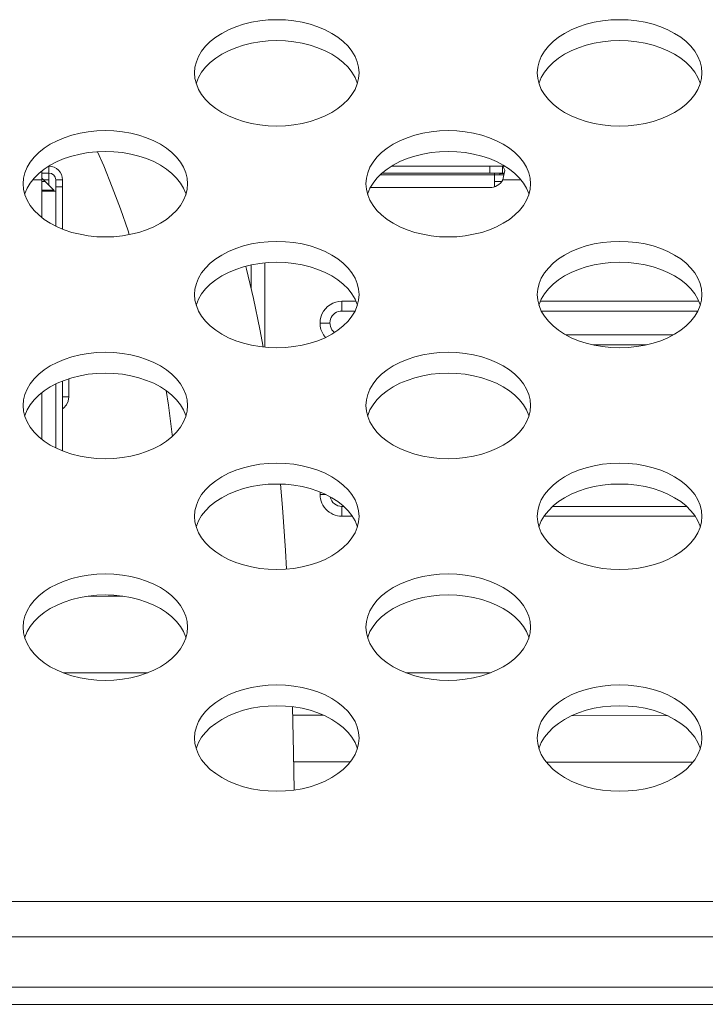
# Model space of a CAD drawing. Units: inches. Extents: x 1 to 179, y -23 to 111.
# Drawn here: x 52 to 53, y 70 to 71 of the extents above; entities that cross this region are included whole.
import ezdxf

# ---------------------------------------------------------------- set-up
doc = ezdxf.new("R2010")
doc.units = ezdxf.units.IN
doc.header["$MEASUREMENT"] = 0
doc.layers.add('00_COMPONENTS', color=7, linetype='Continuous', lineweight=0)

msp = doc.modelspace()

# ---------------------------------------------------------------- linework, layer by layer
at = {"layer": '00_COMPONENTS', "linetype": 'Continuous', "lineweight": 0, "ltscale": 0.004921}
for p, q in [((52.5892, 70.9729), (52.5897, 70.9665)), ((52.9829, 70.9729), (52.9834, 70.9665)), ((52.4217, 70.8657), (52.4219, 70.8657)), ((52.4219, 70.8657), (52.4219, 70.8579)), ((52.8154, 70.8657), (52.9457, 70.8657)), ((52.9282, 70.8657), (52.9282, 70.8579)), ((52.9428, 70.8657), (52.9428, 70.8579)), ((52.9455, 70.8611), (52.9455, 70.8604)), ((52.414, 70.85), (52.4034, 70.85)), ((52.414, 70.8372), (52.414, 70.8604)), ((52.4219, 70.8579), (52.414, 70.8579)), ((52.414, 70.852), (52.4278, 70.8382)), ((52.4219, 70.85), (52.416, 70.85)), ((52.4219, 70.8441), (52.4219, 70.8579)), ((52.4298, 70.85), (52.4376, 70.85)), ((52.4298, 70.7969), (52.4298, 70.85)), ((52.4376, 70.7935), (52.4376, 70.85)), ((52.9337, 70.8559), (52.8025, 70.8559)), ((52.8046, 70.8579), (52.9428, 70.8579)), ((52.9337, 70.8579), (52.9337, 70.8559)), ((52.9445, 70.8559), (52.9338, 70.8559)), ((52.9338, 70.8559), (52.9338, 70.8422)), ((52.944, 70.8574), (52.94, 70.8574)), ((52.94, 70.8574), (52.94, 70.8559)), ((52.9433, 70.85), (52.9445, 70.8559)), ((52.9433, 70.85), (52.9641, 70.85)), ((52.9445, 70.8559), (52.9447, 70.8567)), ((52.9447, 70.8567), (52.9449, 70.8579)), ((52.9449, 70.8579), (52.9455, 70.8604)), ((52.3924, 70.8456), (52.3929, 70.8392)), ((52.414, 70.848), (52.418, 70.848)), ((52.414, 70.8382), (52.4278, 70.8382)), ((52.4278, 70.8372), (52.4278, 70.8382)), ((52.4376, 70.8421), (52.4298, 70.8421)), ((52.7861, 70.8456), (52.7866, 70.8392)), ((52.7911, 70.8412), (52.9282, 70.8412)), ((52.9418, 70.848), (52.9338, 70.848)), ((52.4298, 70.8372), (52.414, 70.8372)), ((52.414, 70.8068), (52.414, 70.8372)), ((52.6542, 70.7523), (52.6542, 70.7255)), ((52.6699, 70.7546), (52.6699, 70.6579)), ((52.5892, 70.7183), (52.5897, 70.7119)), ((52.9829, 70.7183), (52.9834, 70.7119)), ((52.7585, 70.7107), (52.7746, 70.7107)), ((52.7585, 70.6994), (52.7585, 70.7107)), ((52.9866, 70.7107), (53.1683, 70.7107)), ((52.7585, 70.6994), (52.7736, 70.6994)), ((52.9875, 70.6994), (53.1673, 70.6994)), ((52.7447, 70.6856), (52.7334, 70.6856)), ((53.1388, 70.6719), (53.016, 70.6719)), ((53.1083, 70.6606), (53.0465, 70.6606)), ((52.4298, 70.5423), (52.4298, 70.6155)), ((52.4376, 70.619), (52.4376, 70.5388)), ((52.445, 70.601), (52.445, 70.6216)), ((52.414, 70.5521), (52.414, 70.6057)), ((52.4376, 70.601), (52.445, 70.601)), ((52.3924, 70.5909), (52.3929, 70.5845)), ((52.7861, 70.5909), (52.7866, 70.5845)), ((52.7397, 70.4888), (52.7334, 70.4888)), ((52.7606, 70.475), (52.7585, 70.475)), ((52.7585, 70.475), (52.7585, 70.4637)), ((53.1543, 70.475), (53.0005, 70.475)), ((52.5892, 70.4636), (52.5897, 70.4572)), ((52.7705, 70.4637), (52.7585, 70.4637)), ((52.9829, 70.4636), (52.9834, 70.4572)), ((53.1642, 70.4637), (52.9906, 70.4637)), ((52.3924, 70.3363), (52.3929, 70.3299)), ((52.7861, 70.3363), (52.7866, 70.3299)), ((52.5356, 70.284), (52.4383, 70.2839)), ((52.929, 70.2838), (52.832, 70.2839)), ((52.7018, 70.2352), (52.7374, 70.2352)), ((53.0226, 70.2347), (53.1331, 70.2343)), ((52.5892, 70.209), (52.5897, 70.2026)), ((52.9829, 70.209), (52.9834, 70.2026)), ((52.7031, 70.1816), (52.768, 70.1816)), ((52.9932, 70.1814), (53.1613, 70.1811)), ((48.6997, 70.0213), (54.0023, 70.0213)), ((48.6529, 69.9806), (54.0491, 69.9806)), ((22.7939, 69.9228), (80.605, 69.9228)), ((78.3215, 69.9031), (25.0774, 69.9031))]:
    msp.add_line(p, q, dxfattribs=at)
at = {"layer": '00_COMPONENTS', "linetype": 'Continuous', "lineweight": 0, "ltscale": 0.004921, "flags": 128}
for points in [[(52.7782, 70.9729), (52.7777, 70.9793), (52.7761, 70.9856), (52.7736, 70.9918), (52.77, 70.9978), (52.7655, 71.0035), (52.7601, 71.0088), (52.7539, 71.0138), (52.7469, 71.0183), (52.7392, 71.0223), (52.731, 71.0258), (52.7221, 71.0287), (52.7129, 71.031), (52.7034, 71.0327), (52.6936, 71.0337), (52.6837, 71.034), (52.6738, 71.0337), (52.6641, 71.0327), (52.6545, 71.031), (52.6453, 71.0287), (52.6365, 71.0258), (52.6282, 71.0223), (52.6205, 71.0183), (52.6135, 71.0138), (52.6073, 71.0088), (52.6019, 71.0035), (52.5974, 70.9978), (52.5938, 70.9918), (52.5913, 70.9856), (52.5897, 70.9793), (52.5892, 70.9729)], [(53.1719, 70.9729), (53.1714, 70.9793), (53.1698, 70.9856), (53.1673, 70.9918), (53.1637, 70.9978), (53.1592, 71.0035), (53.1539, 71.0088), (53.1476, 71.0138), (53.1406, 71.0183), (53.1329, 71.0223), (53.1247, 71.0258), (53.1158, 71.0287), (53.1066, 71.031), (53.0971, 71.0327), (53.0873, 71.0337), (53.0774, 71.034), (53.0675, 71.0337), (53.0578, 71.0327), (53.0482, 71.031), (53.039, 71.0287), (53.0302, 71.0258), (53.0219, 71.0223), (53.0142, 71.0183), (53.0072, 71.0138), (53.001, 71.0088), (52.9956, 71.0035), (52.9911, 70.9978), (52.9875, 70.9918), (52.985, 70.9856), (52.9834, 70.9793), (52.9829, 70.9729)], [(52.7763, 70.9609), (52.7761, 70.9616), (52.7736, 70.9678), (52.77, 70.9737), (52.7655, 70.9794), (52.7601, 70.9848), (52.7539, 70.9898), (52.7469, 70.9943), (52.7392, 70.9983), (52.731, 71.0018), (52.7221, 71.0047), (52.7129, 71.007), (52.7034, 71.0087), (52.6936, 71.0097), (52.6837, 71.01), (52.6738, 71.0097), (52.6641, 71.0087), (52.6545, 71.007), (52.6453, 71.0047), (52.6365, 71.0018), (52.6282, 70.9983), (52.6205, 70.9943), (52.6135, 70.9898), (52.6073, 70.9848), (52.6019, 70.9794), (52.5974, 70.9737), (52.5938, 70.9678), (52.5913, 70.9616), (52.5911, 70.9609)], [(53.17, 70.9609), (53.1698, 70.9616), (53.1673, 70.9678), (53.1637, 70.9737), (53.1592, 70.9794), (53.1539, 70.9848), (53.1476, 70.9898), (53.1406, 70.9943), (53.1329, 70.9983), (53.1247, 71.0018), (53.1158, 71.0047), (53.1066, 71.007), (53.0971, 71.0087), (53.0873, 71.0097), (53.0774, 71.01), (53.0675, 71.0097), (53.0578, 71.0087), (53.0482, 71.007), (53.039, 71.0047), (53.0302, 71.0018), (53.0219, 70.9983), (53.0142, 70.9943), (53.0072, 70.9898), (53.001, 70.9848), (52.9956, 70.9794), (52.9911, 70.9737), (52.9875, 70.9678), (52.985, 70.9616), (52.9848, 70.9609)], [(52.5897, 70.9665), (52.5913, 70.9602), (52.5938, 70.954), (52.5974, 70.948), (52.6019, 70.9423), (52.6073, 70.937), (52.6135, 70.932), (52.6205, 70.9275), (52.6282, 70.9235), (52.6365, 70.92), (52.6453, 70.9171), (52.6545, 70.9148), (52.6641, 70.9131), (52.6738, 70.9121), (52.6837, 70.9118), (52.6936, 70.9121), (52.7034, 70.9131), (52.7129, 70.9148), (52.7221, 70.9171), (52.731, 70.92), (52.7392, 70.9235), (52.7469, 70.9275), (52.7539, 70.932), (52.7601, 70.937), (52.7655, 70.9423), (52.77, 70.948), (52.7736, 70.954), (52.7761, 70.9602)], [(52.7761, 70.9602), (52.7777, 70.9665), (52.7782, 70.9729)], [(52.9834, 70.9665), (52.985, 70.9602), (52.9875, 70.954), (52.9911, 70.948), (52.9956, 70.9423), (53.001, 70.937), (53.0072, 70.932), (53.0142, 70.9275), (53.0219, 70.9235), (53.0302, 70.92), (53.039, 70.9171), (53.0482, 70.9148), (53.0578, 70.9131), (53.0675, 70.9121), (53.0774, 70.9118), (53.0873, 70.9121), (53.0971, 70.9131), (53.1066, 70.9148), (53.1158, 70.9171), (53.1247, 70.92), (53.1329, 70.9235), (53.1406, 70.9275), (53.1476, 70.932), (53.1539, 70.937), (53.1592, 70.9423), (53.1637, 70.948), (53.1673, 70.954), (53.1698, 70.9602)], [(53.1698, 70.9602), (53.1714, 70.9665), (53.1719, 70.9729)], [(52.5813, 70.8456), (52.5808, 70.852), (52.5793, 70.8583), (52.5767, 70.8645), (52.5732, 70.8704), (52.5687, 70.8761), (52.5633, 70.8815), (52.5571, 70.8865), (52.5501, 70.891), (52.5424, 70.895), (52.5341, 70.8985), (52.5253, 70.9014), (52.5161, 70.9037), (52.5065, 70.9054), (52.4967, 70.9064), (52.4869, 70.9067), (52.477, 70.9064), (52.4672, 70.9054), (52.4577, 70.9037), (52.4484, 70.9014), (52.4396, 70.8985), (52.4313, 70.895), (52.4236, 70.891), (52.4166, 70.8865), (52.4104, 70.8815), (52.405, 70.8761), (52.4005, 70.8704), (52.397, 70.8645), (52.3944, 70.8583), (52.3929, 70.852), (52.3924, 70.8456)], [(52.975, 70.8456), (52.9745, 70.852), (52.973, 70.8583), (52.9704, 70.8645), (52.9669, 70.8704), (52.9624, 70.8761), (52.957, 70.8815), (52.9508, 70.8865), (52.9438, 70.891), (52.9361, 70.895), (52.9278, 70.8985), (52.919, 70.9014), (52.9098, 70.9037), (52.9002, 70.9054), (52.8904, 70.9064), (52.8806, 70.9067), (52.8707, 70.9064), (52.8609, 70.9054), (52.8514, 70.9037), (52.8421, 70.9014), (52.8333, 70.8985), (52.825, 70.895), (52.8173, 70.891), (52.8103, 70.8865), (52.8041, 70.8815), (52.7987, 70.8761), (52.7942, 70.8704), (52.7907, 70.8645), (52.7881, 70.8583), (52.7866, 70.852), (52.7861, 70.8456)], [(52.5795, 70.8336), (52.5793, 70.8343), (52.5767, 70.8404), (52.5732, 70.8464), (52.5687, 70.8521), (52.5633, 70.8575), (52.5571, 70.8625), (52.5501, 70.867), (52.5424, 70.871), (52.5341, 70.8745), (52.5253, 70.8774), (52.5161, 70.8797), (52.5065, 70.8813), (52.4967, 70.8823), (52.4869, 70.8827), (52.477, 70.8823), (52.4672, 70.8813), (52.4577, 70.8797), (52.4484, 70.8774), (52.4396, 70.8745), (52.4313, 70.871), (52.4236, 70.867), (52.4166, 70.8625), (52.4104, 70.8575), (52.405, 70.8521), (52.4005, 70.8464), (52.397, 70.8404), (52.3944, 70.8343), (52.3943, 70.8336)], [(52.4778, 70.8824), (52.4849, 70.8663), (52.4948, 70.8418), (52.5041, 70.8168), (52.5129, 70.7915), (52.5143, 70.7872)], [(52.9732, 70.8336), (52.973, 70.8343), (52.9704, 70.8404), (52.9669, 70.8464), (52.9624, 70.8521), (52.957, 70.8575), (52.9508, 70.8625), (52.9438, 70.867), (52.9361, 70.871), (52.9278, 70.8745), (52.919, 70.8774), (52.9098, 70.8797), (52.9002, 70.8813), (52.8904, 70.8823), (52.8806, 70.8827), (52.8707, 70.8823), (52.8609, 70.8813), (52.8514, 70.8797), (52.8421, 70.8774), (52.8333, 70.8745), (52.825, 70.871), (52.8173, 70.867), (52.8103, 70.8625), (52.8041, 70.8575), (52.7987, 70.8521), (52.7942, 70.8464), (52.7907, 70.8404), (52.7881, 70.8343), (52.788, 70.8336)], [(52.9455, 70.8611), (52.9446, 70.8636), (52.9437, 70.8652), (52.9428, 70.8657)], [(52.9447, 70.8567), (52.9446, 70.8568), (52.9437, 70.8576), (52.9428, 70.8579)], [(52.3929, 70.8392), (52.3944, 70.8329), (52.397, 70.8267), (52.4005, 70.8207), (52.405, 70.815), (52.4104, 70.8097), (52.4166, 70.8047), (52.4236, 70.8002), (52.4313, 70.7961), (52.4396, 70.7927), (52.4484, 70.7897), (52.4577, 70.7875), (52.4672, 70.7858), (52.477, 70.7848), (52.4869, 70.7845), (52.4967, 70.7848), (52.5065, 70.7858), (52.5161, 70.7875), (52.5253, 70.7897), (52.5341, 70.7927), (52.5424, 70.7961), (52.5501, 70.8002), (52.5571, 70.8047), (52.5633, 70.8097), (52.5687, 70.815), (52.5732, 70.8207), (52.5767, 70.8267), (52.5793, 70.8329)], [(52.5793, 70.8329), (52.5808, 70.8392), (52.5813, 70.8456)], [(52.7866, 70.8392), (52.7881, 70.8329), (52.7907, 70.8267), (52.7942, 70.8207), (52.7987, 70.815), (52.8041, 70.8097), (52.8103, 70.8047), (52.8173, 70.8002), (52.825, 70.7961), (52.8333, 70.7927), (52.8421, 70.7897), (52.8514, 70.7875), (52.8609, 70.7858), (52.8707, 70.7848), (52.8806, 70.7845), (52.8904, 70.7848), (52.9002, 70.7858), (52.9098, 70.7875), (52.919, 70.7897), (52.9278, 70.7927), (52.9361, 70.7961), (52.9438, 70.8002), (52.9508, 70.8047), (52.957, 70.8097), (52.9624, 70.815), (52.9669, 70.8207), (52.9704, 70.8267), (52.973, 70.8329)], [(52.973, 70.8329), (52.9745, 70.8392), (52.975, 70.8456)], [(52.7782, 70.7183), (52.7777, 70.7246), (52.7761, 70.731), (52.7736, 70.7371), (52.77, 70.7431), (52.7655, 70.7488), (52.7601, 70.7542), (52.7539, 70.7592), (52.7469, 70.7637), (52.7392, 70.7677), (52.731, 70.7712), (52.7221, 70.7741), (52.7129, 70.7764), (52.7034, 70.778), (52.6936, 70.779), (52.6837, 70.7794), (52.6738, 70.779), (52.6641, 70.778), (52.6545, 70.7764), (52.6453, 70.7741), (52.6365, 70.7712), (52.6282, 70.7677), (52.6205, 70.7637), (52.6135, 70.7592), (52.6073, 70.7542), (52.6019, 70.7488), (52.5974, 70.7431), (52.5938, 70.7371), (52.5913, 70.731), (52.5897, 70.7246), (52.5892, 70.7183)], [(53.1719, 70.7183), (53.1714, 70.7246), (53.1698, 70.731), (53.1673, 70.7371), (53.1637, 70.7431), (53.1592, 70.7488), (53.1539, 70.7542), (53.1476, 70.7592), (53.1406, 70.7637), (53.1329, 70.7677), (53.1247, 70.7712), (53.1158, 70.7741), (53.1066, 70.7764), (53.0971, 70.778), (53.0873, 70.779), (53.0774, 70.7794), (53.0675, 70.779), (53.0578, 70.778), (53.0482, 70.7764), (53.039, 70.7741), (53.0302, 70.7712), (53.0219, 70.7677), (53.0142, 70.7637), (53.0072, 70.7592), (53.001, 70.7542), (52.9956, 70.7488), (52.9911, 70.7431), (52.9875, 70.7371), (52.985, 70.731), (52.9834, 70.7246), (52.9829, 70.7183)], [(52.7763, 70.7062), (52.7761, 70.7069), (52.7736, 70.7131), (52.77, 70.7191), (52.7655, 70.7248), (52.7601, 70.7302), (52.7539, 70.7351), (52.7469, 70.7397), (52.7392, 70.7437), (52.731, 70.7472), (52.7221, 70.7501), (52.7129, 70.7524), (52.7034, 70.754), (52.6936, 70.755), (52.6837, 70.7554), (52.6738, 70.755), (52.6641, 70.754), (52.6545, 70.7524), (52.6453, 70.7501), (52.6365, 70.7472), (52.6282, 70.7437), (52.6205, 70.7397), (52.6135, 70.7351), (52.6073, 70.7302), (52.6019, 70.7248), (52.5974, 70.7191), (52.5938, 70.7131), (52.5913, 70.7069), (52.5911, 70.7062)], [(52.6681, 70.6581), (52.6644, 70.6785), (52.657, 70.7138), (52.6489, 70.7473), (52.648, 70.7507)], [(53.17, 70.7062), (53.1698, 70.7069), (53.1673, 70.7131), (53.1637, 70.7191), (53.1592, 70.7248), (53.1539, 70.7302), (53.1476, 70.7351), (53.1406, 70.7397), (53.1329, 70.7437), (53.1247, 70.7472), (53.1158, 70.7501), (53.1066, 70.7524), (53.0971, 70.754), (53.0873, 70.755), (53.0774, 70.7554), (53.0675, 70.755), (53.0578, 70.754), (53.0482, 70.7524), (53.039, 70.7501), (53.0302, 70.7472), (53.0219, 70.7437), (53.0142, 70.7397), (53.0072, 70.7351), (53.001, 70.7302), (52.9956, 70.7248), (52.9911, 70.7191), (52.9875, 70.7131), (52.985, 70.7069), (52.9848, 70.7062)], [(52.7761, 70.7056), (52.7777, 70.7119), (52.7782, 70.7183)], [(53.1698, 70.7056), (53.1714, 70.7119), (53.1719, 70.7183)], [(52.5897, 70.7119), (52.5913, 70.7056), (52.5938, 70.6994), (52.5974, 70.6934), (52.6019, 70.6877), (52.6073, 70.6823), (52.6135, 70.6774), (52.6205, 70.6728), (52.6282, 70.6688), (52.6365, 70.6653), (52.6453, 70.6624), (52.6545, 70.6601), (52.6641, 70.6585), (52.6738, 70.6575), (52.6837, 70.6571), (52.6936, 70.6575), (52.7034, 70.6585), (52.7129, 70.6601), (52.7221, 70.6624), (52.731, 70.6653), (52.7392, 70.6688), (52.7469, 70.6728), (52.7539, 70.6774), (52.7601, 70.6823), (52.7655, 70.6877), (52.77, 70.6934), (52.7736, 70.6994), (52.7761, 70.7056)], [(52.9834, 70.7119), (52.985, 70.7056), (52.9875, 70.6994), (52.9911, 70.6934), (52.9956, 70.6877), (53.001, 70.6823), (53.0072, 70.6774), (53.0142, 70.6728), (53.0219, 70.6688), (53.0302, 70.6653), (53.039, 70.6624), (53.0482, 70.6601), (53.0578, 70.6585), (53.0675, 70.6575), (53.0774, 70.6571), (53.0873, 70.6575), (53.0971, 70.6585), (53.1066, 70.6601), (53.1158, 70.6624), (53.1247, 70.6653), (53.1329, 70.6688), (53.1406, 70.6728), (53.1476, 70.6774), (53.1539, 70.6823), (53.1592, 70.6877), (53.1637, 70.6934), (53.1673, 70.6994), (53.1698, 70.7056)], [(52.5813, 70.5909), (52.5808, 70.5973), (52.5793, 70.6036), (52.5767, 70.6098), (52.5732, 70.6158), (52.5687, 70.6215), (52.5633, 70.6269), (52.5571, 70.6318), (52.5501, 70.6364), (52.5424, 70.6404), (52.5341, 70.6439), (52.5253, 70.6468), (52.5161, 70.6491), (52.5065, 70.6507), (52.4967, 70.6517), (52.4869, 70.652), (52.477, 70.6517), (52.4672, 70.6507), (52.4577, 70.6491), (52.4484, 70.6468), (52.4396, 70.6439), (52.4313, 70.6404), (52.4236, 70.6364), (52.4166, 70.6318), (52.4104, 70.6269), (52.405, 70.6215), (52.4005, 70.6158), (52.397, 70.6098), (52.3944, 70.6036), (52.3929, 70.5973), (52.3924, 70.5909)], [(52.975, 70.5909), (52.9745, 70.5973), (52.973, 70.6036), (52.9704, 70.6098), (52.9669, 70.6158), (52.9624, 70.6215), (52.957, 70.6269), (52.9508, 70.6318), (52.9438, 70.6364), (52.9361, 70.6404), (52.9278, 70.6439), (52.919, 70.6468), (52.9098, 70.6491), (52.9002, 70.6507), (52.8904, 70.6517), (52.8806, 70.652), (52.8707, 70.6517), (52.8609, 70.6507), (52.8514, 70.6491), (52.8421, 70.6468), (52.8333, 70.6439), (52.825, 70.6404), (52.8173, 70.6364), (52.8103, 70.6318), (52.8041, 70.6269), (52.7987, 70.6215), (52.7942, 70.6158), (52.7907, 70.6098), (52.7881, 70.6036), (52.7866, 70.5973), (52.7861, 70.5909)], [(52.5795, 70.5789), (52.5793, 70.5796), (52.5767, 70.5858), (52.5732, 70.5918), (52.5687, 70.5975), (52.5633, 70.6028), (52.5571, 70.6078), (52.5501, 70.6123), (52.5424, 70.6164), (52.5341, 70.6198), (52.5253, 70.6227), (52.5161, 70.625), (52.5065, 70.6267), (52.4967, 70.6277), (52.4869, 70.628), (52.477, 70.6277), (52.4672, 70.6267), (52.4577, 70.625), (52.4484, 70.6227), (52.4396, 70.6198), (52.4313, 70.6164), (52.4236, 70.6123), (52.4166, 70.6078), (52.4104, 70.6028), (52.405, 70.5975), (52.4005, 70.5918), (52.397, 70.5858), (52.3944, 70.5796), (52.3943, 70.5789)], [(52.9732, 70.5789), (52.973, 70.5796), (52.9704, 70.5858), (52.9669, 70.5918), (52.9624, 70.5975), (52.957, 70.6028), (52.9508, 70.6078), (52.9438, 70.6123), (52.9361, 70.6164), (52.9278, 70.6198), (52.919, 70.6227), (52.9098, 70.625), (52.9002, 70.6267), (52.8904, 70.6277), (52.8806, 70.628), (52.8707, 70.6277), (52.8609, 70.6267), (52.8514, 70.625), (52.8421, 70.6227), (52.8333, 70.6198), (52.825, 70.6164), (52.8173, 70.6123), (52.8103, 70.6078), (52.8041, 70.6028), (52.7987, 70.5975), (52.7942, 70.5918), (52.7907, 70.5858), (52.7881, 70.5796), (52.788, 70.5789)], [(52.445, 70.601), (52.4442, 70.596), (52.4422, 70.5916), (52.4389, 70.5877), (52.4376, 70.5869)], [(52.5567, 70.6081), (52.5593, 70.5911), (52.5636, 70.5575), (52.5638, 70.5555)], [(52.5793, 70.5782), (52.5808, 70.5845), (52.5813, 70.5909)], [(52.973, 70.5782), (52.9745, 70.5845), (52.975, 70.5909)], [(52.3929, 70.5845), (52.3944, 70.5782), (52.397, 70.572), (52.4005, 70.5661), (52.405, 70.5604), (52.4104, 70.555), (52.4166, 70.55), (52.4236, 70.5455), (52.4313, 70.5415), (52.4396, 70.538), (52.4484, 70.5351), (52.4577, 70.5328), (52.4672, 70.5312), (52.477, 70.5302), (52.4869, 70.5298), (52.4967, 70.5302), (52.5065, 70.5312), (52.5161, 70.5328), (52.5253, 70.5351), (52.5341, 70.538), (52.5424, 70.5415), (52.5501, 70.5455), (52.5571, 70.55), (52.5633, 70.555), (52.5687, 70.5604), (52.5732, 70.5661), (52.5767, 70.572), (52.5793, 70.5782)], [(52.7866, 70.5845), (52.7881, 70.5782), (52.7907, 70.572), (52.7942, 70.5661), (52.7987, 70.5604), (52.8041, 70.555), (52.8103, 70.55), (52.8173, 70.5455), (52.825, 70.5415), (52.8333, 70.538), (52.8421, 70.5351), (52.8514, 70.5328), (52.8609, 70.5312), (52.8707, 70.5302), (52.8806, 70.5298), (52.8904, 70.5302), (52.9002, 70.5312), (52.9098, 70.5328), (52.919, 70.5351), (52.9278, 70.538), (52.9361, 70.5415), (52.9438, 70.5455), (52.9508, 70.55), (52.957, 70.555), (52.9624, 70.5604), (52.9669, 70.5661), (52.9704, 70.572), (52.973, 70.5782)], [(52.7782, 70.4636), (52.7777, 70.47), (52.7761, 70.4763), (52.7736, 70.4825), (52.77, 70.4885), (52.7655, 70.4942), (52.7601, 70.4995), (52.7539, 70.5045), (52.7469, 70.509), (52.7392, 70.5131), (52.731, 70.5165), (52.7221, 70.5194), (52.7129, 70.5217), (52.7034, 70.5234), (52.6936, 70.5244), (52.6837, 70.5247), (52.6738, 70.5244), (52.6641, 70.5234), (52.6545, 70.5217), (52.6453, 70.5194), (52.6365, 70.5165), (52.6282, 70.5131), (52.6205, 70.509), (52.6135, 70.5045), (52.6073, 70.4995), (52.6019, 70.4942), (52.5974, 70.4885), (52.5938, 70.4825), (52.5913, 70.4763), (52.5897, 70.47), (52.5892, 70.4636)], [(53.1719, 70.4636), (53.1714, 70.47), (53.1698, 70.4763), (53.1673, 70.4825), (53.1637, 70.4885), (53.1592, 70.4942), (53.1539, 70.4995), (53.1476, 70.5045), (53.1406, 70.509), (53.1329, 70.5131), (53.1247, 70.5165), (53.1158, 70.5194), (53.1066, 70.5217), (53.0971, 70.5234), (53.0873, 70.5244), (53.0774, 70.5247), (53.0675, 70.5244), (53.0578, 70.5234), (53.0482, 70.5217), (53.039, 70.5194), (53.0302, 70.5165), (53.0219, 70.5131), (53.0142, 70.509), (53.0072, 70.5045), (53.001, 70.4995), (52.9956, 70.4942), (52.9911, 70.4885), (52.9875, 70.4825), (52.985, 70.4763), (52.9834, 70.47), (52.9829, 70.4636)], [(52.7763, 70.4516), (52.7761, 70.4523), (52.7736, 70.4585), (52.77, 70.4644), (52.7655, 70.4701), (52.7601, 70.4755), (52.7539, 70.4805), (52.7469, 70.485), (52.7392, 70.489), (52.731, 70.4925), (52.7221, 70.4954), (52.7129, 70.4977), (52.7034, 70.4994), (52.6936, 70.5004), (52.6837, 70.5007), (52.6738, 70.5004), (52.6641, 70.4994), (52.6545, 70.4977), (52.6453, 70.4954), (52.6365, 70.4925), (52.6282, 70.489), (52.6205, 70.485), (52.6135, 70.4805), (52.6073, 70.4755), (52.6019, 70.4701), (52.5974, 70.4644), (52.5938, 70.4585), (52.5913, 70.4523), (52.5911, 70.4516)], [(52.695, 70.403), (52.6938, 70.4244), (52.6904, 70.4737), (52.688, 70.5006)], [(53.17, 70.4516), (53.1698, 70.4523), (53.1673, 70.4585), (53.1637, 70.4644), (53.1592, 70.4701), (53.1539, 70.4755), (53.1476, 70.4805), (53.1406, 70.485), (53.1329, 70.489), (53.1247, 70.4925), (53.1158, 70.4954), (53.1066, 70.4977), (53.0971, 70.4994), (53.0873, 70.5004), (53.0774, 70.5007), (53.0675, 70.5004), (53.0578, 70.4994), (53.0482, 70.4977), (53.039, 70.4954), (53.0302, 70.4925), (53.0219, 70.489), (53.0142, 70.485), (53.0072, 70.4805), (53.001, 70.4755), (52.9956, 70.4701), (52.9911, 70.4644), (52.9875, 70.4585), (52.985, 70.4523), (52.9848, 70.4516)], [(52.5897, 70.4572), (52.5913, 70.4509), (52.5938, 70.4447), (52.5974, 70.4388), (52.6019, 70.4331), (52.6073, 70.4277), (52.6135, 70.4227), (52.6205, 70.4182), (52.6282, 70.4142), (52.6365, 70.4107), (52.6453, 70.4078), (52.6545, 70.4055), (52.6641, 70.4038), (52.6738, 70.4028), (52.6837, 70.4025), (52.6936, 70.4028), (52.7034, 70.4038), (52.7129, 70.4055), (52.7221, 70.4078), (52.731, 70.4107), (52.7392, 70.4142), (52.7469, 70.4182), (52.7539, 70.4227), (52.7601, 70.4277), (52.7655, 70.4331), (52.77, 70.4388), (52.7736, 70.4447), (52.7761, 70.4509)], [(52.7761, 70.4509), (52.7777, 70.4572), (52.7782, 70.4636)], [(52.9834, 70.4572), (52.985, 70.4509), (52.9875, 70.4447), (52.9911, 70.4388), (52.9956, 70.4331), (53.001, 70.4277), (53.0072, 70.4227), (53.0142, 70.4182), (53.0219, 70.4142), (53.0302, 70.4107), (53.039, 70.4078), (53.0482, 70.4055), (53.0578, 70.4038), (53.0675, 70.4028), (53.0774, 70.4025), (53.0873, 70.4028), (53.0971, 70.4038), (53.1066, 70.4055), (53.1158, 70.4078), (53.1247, 70.4107), (53.1329, 70.4142), (53.1406, 70.4182), (53.1476, 70.4227), (53.1539, 70.4277), (53.1592, 70.4331), (53.1637, 70.4388), (53.1673, 70.4447), (53.1698, 70.4509)], [(53.1698, 70.4509), (53.1714, 70.4572), (53.1719, 70.4636)], [(52.5813, 70.3363), (52.5808, 70.3427), (52.5793, 70.349), (52.5767, 70.3552), (52.5732, 70.3611), (52.5687, 70.3668), (52.5633, 70.3722), (52.5571, 70.3772), (52.5501, 70.3817), (52.5424, 70.3857), (52.5341, 70.3892), (52.5253, 70.3921), (52.5161, 70.3944), (52.5065, 70.3961), (52.4967, 70.3971), (52.4869, 70.3974), (52.477, 70.3971), (52.4672, 70.3961), (52.4577, 70.3944), (52.4484, 70.3921), (52.4396, 70.3892), (52.4313, 70.3857), (52.4236, 70.3817), (52.4166, 70.3772), (52.4104, 70.3722), (52.405, 70.3668), (52.4005, 70.3611), (52.397, 70.3552), (52.3944, 70.349), (52.3929, 70.3427), (52.3924, 70.3363)], [(52.975, 70.3363), (52.9745, 70.3427), (52.973, 70.349), (52.9704, 70.3552), (52.9669, 70.3611), (52.9624, 70.3668), (52.957, 70.3722), (52.9508, 70.3772), (52.9438, 70.3817), (52.9361, 70.3857), (52.9278, 70.3892), (52.919, 70.3921), (52.9098, 70.3944), (52.9002, 70.3961), (52.8904, 70.3971), (52.8806, 70.3974), (52.8707, 70.3971), (52.8609, 70.3961), (52.8514, 70.3944), (52.8421, 70.3921), (52.8333, 70.3892), (52.825, 70.3857), (52.8173, 70.3817), (52.8103, 70.3772), (52.8041, 70.3722), (52.7987, 70.3668), (52.7942, 70.3611), (52.7907, 70.3552), (52.7881, 70.349), (52.7866, 70.3427), (52.7861, 70.3363)], [(52.5795, 70.3243), (52.5793, 70.325), (52.5767, 70.3312), (52.5732, 70.3371), (52.5687, 70.3428), (52.5633, 70.3482), (52.5571, 70.3532), (52.5501, 70.3577), (52.5424, 70.3617), (52.5341, 70.3652), (52.5253, 70.3681), (52.5161, 70.3704), (52.5065, 70.372), (52.4967, 70.373), (52.4869, 70.3734), (52.477, 70.373), (52.4672, 70.372), (52.4577, 70.3704), (52.4484, 70.3681), (52.4396, 70.3652), (52.4313, 70.3617), (52.4236, 70.3577), (52.4166, 70.3532), (52.4104, 70.3482), (52.405, 70.3428), (52.4005, 70.3371), (52.397, 70.3312), (52.3944, 70.325), (52.3943, 70.3243)], [(52.5067, 70.372), (52.4901, 70.3718), (52.4645, 70.3716)], [(52.9732, 70.3243), (52.973, 70.325), (52.9704, 70.3312), (52.9669, 70.3371), (52.9624, 70.3428), (52.957, 70.3482), (52.9508, 70.3532), (52.9438, 70.3577), (52.9361, 70.3617), (52.9278, 70.3652), (52.919, 70.3681), (52.9098, 70.3704), (52.9002, 70.372), (52.8904, 70.373), (52.8806, 70.3734), (52.8707, 70.373), (52.8609, 70.372), (52.8514, 70.3704), (52.8421, 70.3681), (52.8333, 70.3652), (52.825, 70.3617), (52.8173, 70.3577), (52.8103, 70.3532), (52.8041, 70.3482), (52.7987, 70.3428), (52.7942, 70.3371), (52.7907, 70.3312), (52.7881, 70.325), (52.788, 70.3243)], [(52.3929, 70.3299), (52.3944, 70.3236), (52.397, 70.3174), (52.4005, 70.3114), (52.405, 70.3057), (52.4104, 70.3004), (52.4166, 70.2954), (52.4236, 70.2909), (52.4313, 70.2868), (52.4396, 70.2834), (52.4484, 70.2805), (52.4577, 70.2782), (52.4672, 70.2765), (52.477, 70.2755), (52.4869, 70.2752), (52.4967, 70.2755), (52.5065, 70.2765), (52.5161, 70.2782), (52.5253, 70.2805), (52.5341, 70.2834), (52.5424, 70.2868), (52.5501, 70.2909), (52.5571, 70.2954), (52.5633, 70.3004), (52.5687, 70.3057), (52.5732, 70.3114), (52.5767, 70.3174), (52.5793, 70.3236)], [(52.5793, 70.3236), (52.5808, 70.3299), (52.5813, 70.3363)], [(52.7866, 70.3299), (52.7881, 70.3236), (52.7907, 70.3174), (52.7942, 70.3114), (52.7987, 70.3057), (52.8041, 70.3004), (52.8103, 70.2954), (52.8173, 70.2909), (52.825, 70.2868), (52.8333, 70.2834), (52.8421, 70.2805), (52.8514, 70.2782), (52.8609, 70.2765), (52.8707, 70.2755), (52.8806, 70.2752), (52.8904, 70.2755), (52.9002, 70.2765), (52.9098, 70.2782), (52.919, 70.2805), (52.9278, 70.2834), (52.9361, 70.2868), (52.9438, 70.2909), (52.9508, 70.2954), (52.957, 70.3004), (52.9624, 70.3057), (52.9669, 70.3114), (52.9704, 70.3174), (52.973, 70.3236)], [(52.973, 70.3236), (52.9745, 70.3299), (52.975, 70.3363)], [(52.7782, 70.209), (52.7777, 70.2154), (52.7761, 70.2217), (52.7736, 70.2279), (52.77, 70.2338), (52.7655, 70.2395), (52.7601, 70.2449), (52.7539, 70.2499), (52.7469, 70.2544), (52.7392, 70.2584), (52.731, 70.2619), (52.7221, 70.2648), (52.7129, 70.2671), (52.7034, 70.2687), (52.6936, 70.2697), (52.6837, 70.2701), (52.6738, 70.2697), (52.6641, 70.2687), (52.6545, 70.2671), (52.6453, 70.2648), (52.6365, 70.2619), (52.6282, 70.2584), (52.6205, 70.2544), (52.6135, 70.2499), (52.6073, 70.2449), (52.6019, 70.2395), (52.5974, 70.2338), (52.5938, 70.2279), (52.5913, 70.2217), (52.5897, 70.2154), (52.5892, 70.209)], [(53.1719, 70.209), (53.1714, 70.2154), (53.1698, 70.2217), (53.1673, 70.2279), (53.1637, 70.2338), (53.1592, 70.2395), (53.1539, 70.2449), (53.1476, 70.2499), (53.1406, 70.2544), (53.1329, 70.2584), (53.1247, 70.2619), (53.1158, 70.2648), (53.1066, 70.2671), (53.0971, 70.2687), (53.0873, 70.2697), (53.0774, 70.2701), (53.0675, 70.2697), (53.0578, 70.2687), (53.0482, 70.2671), (53.039, 70.2648), (53.0302, 70.2619), (53.0219, 70.2584), (53.0142, 70.2544), (53.0072, 70.2499), (53.001, 70.2449), (52.9956, 70.2395), (52.9911, 70.2338), (52.9875, 70.2279), (52.985, 70.2217), (52.9834, 70.2154), (52.9829, 70.209)], [(52.7763, 70.197), (52.7761, 70.1977), (52.7736, 70.2038), (52.77, 70.2098), (52.7655, 70.2155), (52.7601, 70.2209), (52.7539, 70.2258), (52.7469, 70.2304), (52.7392, 70.2344), (52.731, 70.2379), (52.7221, 70.2408), (52.7129, 70.2431), (52.7034, 70.2447), (52.6936, 70.2457), (52.6837, 70.2461), (52.6738, 70.2457), (52.6641, 70.2447), (52.6545, 70.2431), (52.6453, 70.2408), (52.6365, 70.2379), (52.6282, 70.2344), (52.6205, 70.2304), (52.6135, 70.2258), (52.6073, 70.2209), (52.6019, 70.2155), (52.5974, 70.2098), (52.5938, 70.2038), (52.5913, 70.1977), (52.5911, 70.197)], [(52.7037, 70.1492), (52.7029, 70.1924), (52.7016, 70.2449)], [(53.17, 70.197), (53.1698, 70.1977), (53.1673, 70.2038), (53.1637, 70.2098), (53.1592, 70.2155), (53.1539, 70.2209), (53.1476, 70.2258), (53.1406, 70.2304), (53.1329, 70.2344), (53.1247, 70.2379), (53.1158, 70.2408), (53.1066, 70.2431), (53.0971, 70.2447), (53.0873, 70.2457), (53.0774, 70.2461), (53.0675, 70.2457), (53.0578, 70.2447), (53.0482, 70.2431), (53.039, 70.2408), (53.0302, 70.2379), (53.0219, 70.2344), (53.0142, 70.2304), (53.0072, 70.2258), (53.001, 70.2209), (52.9956, 70.2155), (52.9911, 70.2098), (52.9875, 70.2038), (52.985, 70.1977), (52.9848, 70.197)], [(52.7761, 70.1963), (52.7777, 70.2026), (52.7782, 70.209)], [(53.1698, 70.1963), (53.1714, 70.2026), (53.1719, 70.209)], [(52.5897, 70.2026), (52.5913, 70.1963), (52.5938, 70.1901), (52.5974, 70.1841), (52.6019, 70.1784), (52.6073, 70.173), (52.6135, 70.1681), (52.6205, 70.1636), (52.6282, 70.1595), (52.6365, 70.156), (52.6453, 70.1531), (52.6545, 70.1508), (52.6641, 70.1492), (52.6738, 70.1482), (52.6837, 70.1479), (52.6936, 70.1482), (52.7034, 70.1492), (52.7129, 70.1508), (52.7221, 70.1531), (52.731, 70.156), (52.7392, 70.1595), (52.7469, 70.1636), (52.7539, 70.1681), (52.7601, 70.173), (52.7655, 70.1784), (52.77, 70.1841), (52.7736, 70.1901), (52.7761, 70.1963)], [(52.9834, 70.2026), (52.985, 70.1963), (52.9875, 70.1901), (52.9911, 70.1841), (52.9956, 70.1784), (53.001, 70.173), (53.0072, 70.1681), (53.0142, 70.1636), (53.0219, 70.1595), (53.0302, 70.156), (53.039, 70.1531), (53.0482, 70.1508), (53.0578, 70.1492), (53.0675, 70.1482), (53.0774, 70.1479), (53.0873, 70.1482), (53.0971, 70.1492), (53.1066, 70.1508), (53.1158, 70.1531), (53.1247, 70.156), (53.1329, 70.1595), (53.1406, 70.1636), (53.1476, 70.1681), (53.1539, 70.173), (53.1592, 70.1784), (53.1637, 70.1841), (53.1673, 70.1901), (53.1698, 70.1963)]]:
    msp.add_lwpolyline(points, dxfattribs=at)
at = {"layer": '00_COMPONENTS', "linetype": 'Continuous', "lineweight": 0, "ltscale": 0.004921}
for centre, radius, start, end in [((52.4219, 70.85), 0.0157, 0, 90), ((52.4219, 70.85), 0.00787, 0, 90), ((52.9282, 70.8585), 0.0173, 270, 330.6565), ((52.7585, 70.6856), 0.0251, 89.9965, 221.5065), ((52.7585, 70.6856), 0.0138, 89.9845, 231.9022), ((52.7585, 70.4888), 0.0251, 174.0558, 270.0105), ((52.7585, 70.4888), 0.0138, 192.2428, 269.986)]:
    msp.add_arc(centre, radius, start, end, dxfattribs=at)

doc.saveas('drawing.dxf')
